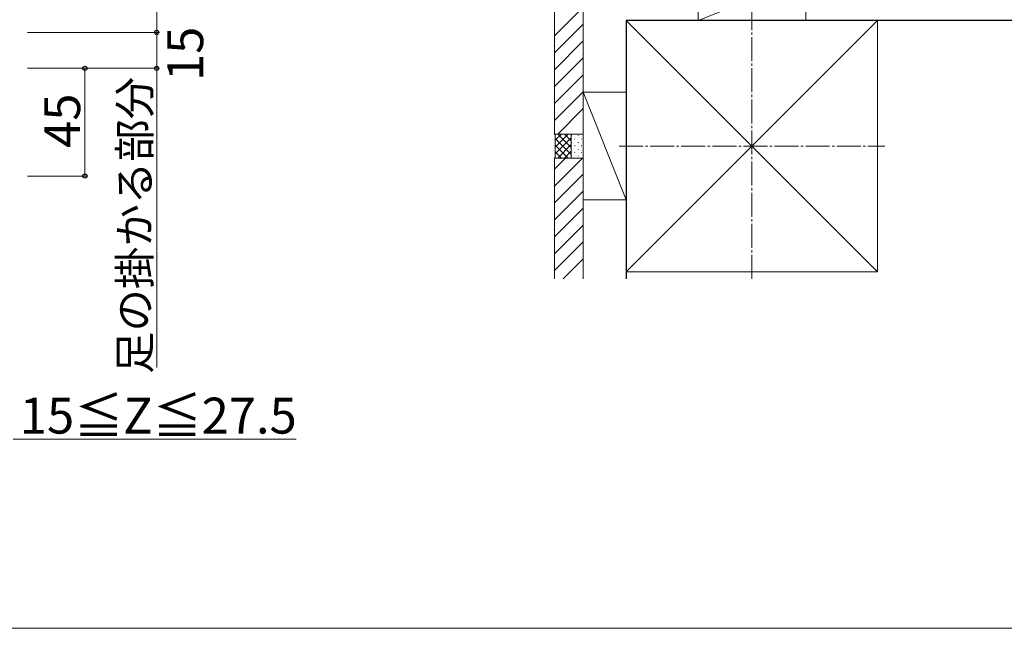
# Model space of a CAD drawing. Extents: x 0 to 1751, y 0 to 2615.
# Drawn here: x 353 to 764, y 0 to 254 of the extents above; entities that cross this region are included whole.
import ezdxf

# ---------------------------------------------------------------- set-up
doc = ezdxf.new("R2010")
doc.units = 0
doc.linetypes.add('YCENTER_1', pattern=[13, 10, -1, 1, -1])
for name, color, linetype, lineweight in [('YKK_D', 6, 'CONTINUOUS', 13), ('YKK_ZWAK', 7, 'CONTINUOUS', 30), ('YSS_K', 3, 'CONTINUOUS', 13), ('YSS_KE', 3, 'CONTINUOUS', 30)]:
    doc.layers.add(name, color=color, linetype=linetype, lineweight=lineweight)
doc.styles.add('text-b', font='txt')

msp = doc.modelspace()

# ---------------------------------------------------------------- linework, layer by layer
at = {"layer": 'YKK_D'}
for p, q in [((410, 1099), (410, 249)), ((356, 249), (411, 249)), ((356, 249), (411, 249)), ((410, 249), (410, 234)), ((356, 234), (381, 234)), ((356, 234), (411, 234)), ((356, 234), (411, 234)), ((380, 234), (380, 189)), ((410, 234), (410, 109)), ((356, 189), (381, 189)), ((350, 79), (468.26, 79))]:
    msp.add_line(p, q, dxfattribs=at)
at = {"layer": 'YKK_D', "linetype": 'ByBlock', "lineweight": -2}
for centre in [(410, 249), (410, 249), (380, 234), (410, 234), (410, 234), (380, 189)]:
    msp.add_circle(centre, 0.875, dxfattribs=at)
at = {"layer": 'YKK_ZWAK', "lineweight": 20}
msp.add_line((0, 0), (1750, 0), dxfattribs=at)
at = {"layer": 'YSS_K', "linetype": 'YCENTER_1'}
for p, q in [((658.77, 146), (658.77, 999)), ((603.27, 201.5), (714.27, 201.5))]:
    msp.add_line(p, q, dxfattribs=at)
at = {"layer": 'YSS_K'}
for p, q in [((576.27, 279), (576.27, 206.5)), ((588.27, 272), (588.27, 206.5)), ((636.27, 272), (636.27, 254)), ((681.27, 272), (636.27, 254)), ((681.27, 272), (681.27, 254)), ((576.27, 247.57), (588.27, 259.57)), ((576.27, 240.5), (588.27, 252.5)), ((606.27, 254), (711.27, 254)), ((606.27, 149), (606.27, 254)), ((606.27, 254), (711.27, 149)), ((711.27, 254), (606.27, 149)), ((636.27, 254), (681.27, 254)), ((711.27, 149), (711.27, 254)), ((576.27, 233.43), (588.27, 245.43)), ((576.27, 226.36), (588.27, 238.36)), ((576.27, 219.29), (588.27, 231.29)), ((576.27, 212.22), (588.27, 224.22)), ((588.27, 179), (588.27, 224)), ((588.27, 224), (606.27, 224)), ((588.27, 224), (606.27, 179)), ((606.27, 179), (606.27, 224)), ((577.63, 206.5), (588.27, 217.15)), ((576.27, 206.5), (588.27, 206.5)), ((576.27, 206.5), (576.57, 206.2)), ((588.27, 206.5), (576.27, 206.5)), ((576.57, 201.12), (581.96, 206.5)), ((576.57, 203.95), (579.13, 206.5)), ((576.57, 196.8), (576.57, 206.2)), ((583.27, 200.85), (577.61, 206.5)), ((583.27, 203.68), (580.44, 206.5)), ((583.27, 206.5), (583.27, 196.5)), ((583.37, 205.75), (583.37, 205.95)), ((586.2, 205.75), (586.2, 205.95)), ((588.27, 196.5), (588.27, 206.5)), ((576.57, 198.29), (583.27, 204.99)), ((583.27, 198.02), (576.57, 204.72)), ((581.96, 196.5), (576.57, 201.89)), ((577.61, 196.5), (583.27, 202.16)), ((583.37, 202.92), (583.37, 203.12)), ((584.79, 204.33), (584.79, 204.53)), ((584.79, 201.5), (584.79, 201.7)), ((586.2, 202.92), (586.2, 203.12)), ((587.61, 204.33), (587.61, 204.53)), ((587.61, 201.5), (587.61, 201.7)), ((579.13, 196.5), (576.57, 199.06)), ((580.44, 196.5), (583.27, 199.33)), ((583.37, 200.09), (583.37, 200.29)), ((584.79, 198.68), (584.79, 198.88)), ((586.2, 200.09), (586.2, 200.29)), ((587.61, 198.68), (587.61, 198.88)), ((576.27, 196.5), (576.57, 196.8)), ((576.27, 196.5), (588.27, 196.5)), ((576.27, 196.5), (576.27, 146)), ((576.27, 184.81), (587.97, 196.5)), ((576.27, 191.88), (580.89, 196.5)), ((576.27, 196.5), (588.27, 196.5)), ((583.37, 197.26), (583.37, 197.46)), ((586.2, 197.26), (586.2, 197.46)), ((588.27, 196.5), (588.27, 146)), ((576.27, 177.74), (588.27, 189.74)), ((576.27, 170.67), (588.27, 182.67)), ((588.27, 179), (606.27, 179)), ((576.27, 163.6), (588.27, 175.6)), ((576.27, 156.53), (588.27, 168.53)), ((576.27, 149.45), (588.27, 161.45)), ((579.89, 146), (588.27, 154.38)), ((606.27, 149), (711.27, 149))]:
    msp.add_line(p, q, dxfattribs=at)
at = {"layer": 'YSS_KE'}
for p, q in [((808.77, 254), (606.27, 254)), ((606.27, 254), (606.27, 146))]:
    msp.add_line(p, q, dxfattribs=at)

# ---------------------------------------------------------------- texts
at = {"layer": 'YKK_D', "style": 'text-b'}
for s, height, p in [('15', 15, (429.43, 228.68)), ('足の掛かる部分', 13, (407.3, 106.28)), ('45', 15, (378, 200.76))]:
    msp.add_text(s, height=height, rotation=90, dxfattribs=at).set_placement(p)
msp.add_text('15≦Z≦27.5', height=15, dxfattribs=at).set_placement((352.8, 81.37))

doc.saveas('drawing.dxf')
